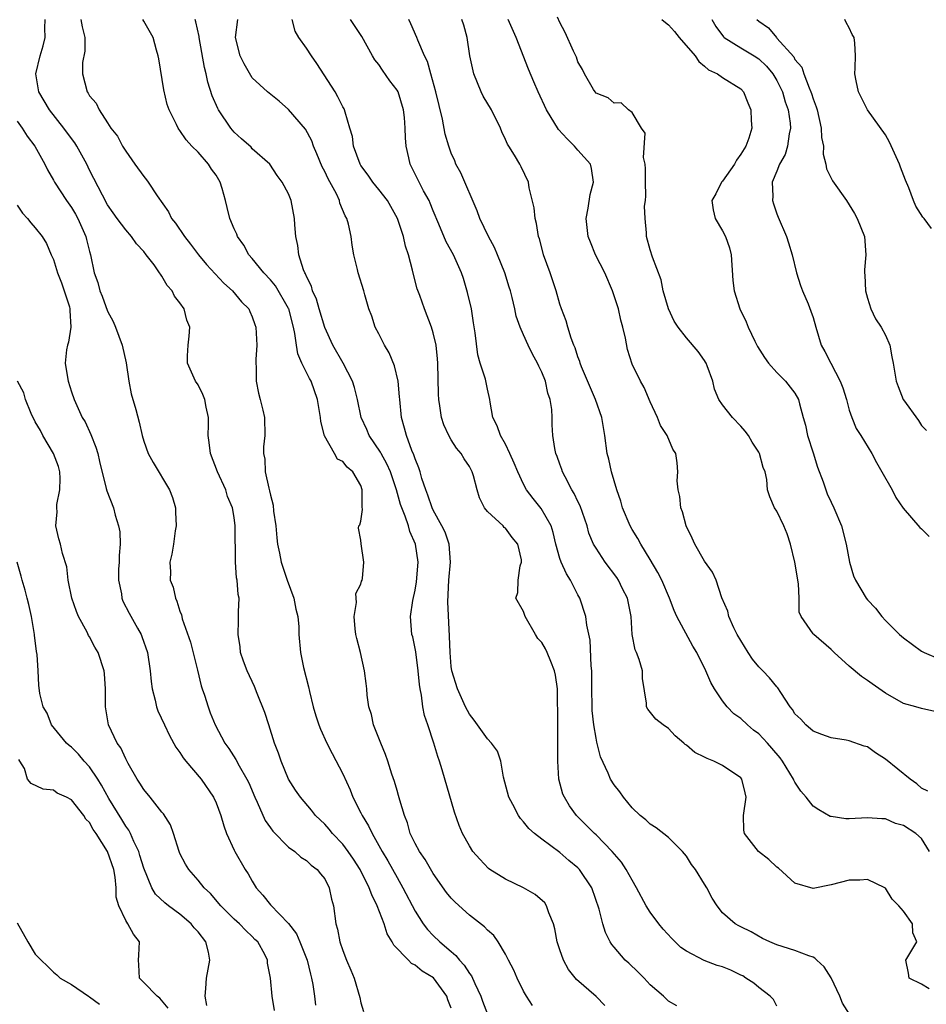
# Model space of a CAD drawing. Units: inches. Extents: x 2592000 to 2595000, y 1500000 to 1503000.
# Drawn here: x 2593669 to 2593770, y 1500488 to 1500597 of the extents above; entities that cross this region are included whole.
import ezdxf

# ---------------------------------------------------------------- set-up
doc = ezdxf.new("R2010")
doc.units = ezdxf.units.IN
doc.header["$MEASUREMENT"] = 0
doc.layers.add('LD25921500_2ft', color=60, linetype='Continuous')

msp = doc.modelspace()

# ---------------------------------------------------------------- linework, layer by layer
at = {"layer": 'LD25921500_2ft'}
for points, elevation in [([(2593717, 1500487.69), (2593716.62, 1500488.62), (2593716.52, 1500489), (2593715.04, 1500491.04), (2593713.77, 1500491.77), (2593713, 1500492.43), (2593712.61, 1500492.61), (2593712.26, 1500493), (2593710.65, 1500494.65), (2593710.48, 1500495), (2593709.92, 1500495.92), (2593709.56, 1500497), (2593708.82, 1500499), (2593708.2, 1500500.2), (2593707.93, 1500501), (2593706.92, 1500503), (2593706.17, 1500504.17), (2593705.61, 1500505), (2593705, 1500505.8), (2593703.87, 1500507), (2593703.48, 1500507.49), (2593703, 1500508.03), (2593701.99, 1500509), (2593701.56, 1500509.56), (2593700.31, 1500511), (2593699.78, 1500511.78), (2593699, 1500513.02), (2593698.18, 1500515), (2593697.88, 1500515.88), (2593697.46, 1500517), (2593696.81, 1500519), (2593696.38, 1500520.38), (2593695.52, 1500522.48), (2593695.24, 1500523.24), (2593694.42, 1500525), (2593694.04, 1500526.04), (2593693.71, 1500527), (2593693.64, 1500527.64), (2593693.43, 1500529), (2593693.46, 1500530.54), (2593693.49, 1500531), (2593693.49, 1500531.49), (2593693.55, 1500533), (2593693.43, 1500533.43), (2593693.33, 1500535), (2593693.26, 1500535.26), (2593693.13, 1500537), (2593693.12, 1500541), (2593693, 1500541.93), (2593692.81, 1500543), (2593692.27, 1500544.27), (2593692.06, 1500545), (2593691.14, 1500547), (2593690.36, 1500549), (2593690.23, 1500550.23), (2593690.12, 1500551), (2593690.17, 1500552.17), (2593690.14, 1500553), (2593689.88, 1500554.12), (2593689.74, 1500555), (2593689.54, 1500555.54), (2593689, 1500556.6), (2593688.72, 1500557), (2593687.83, 1500559), (2593687.83, 1500559.83), (2593687.89, 1500561), (2593688.02, 1500561.98), (2593688.08, 1500563), (2593687.77, 1500563.77), (2593687.47, 1500565), (2593687, 1500565.68), (2593686.41, 1500566.41), (2593686.15, 1500567), (2593685.6, 1500567.6), (2593685, 1500568.63), (2593684.83, 1500568.83), (2593684.75, 1500569), (2593684.14, 1500569.86), (2593683.28, 1500571), (2593683, 1500571.34), (2593682.2, 1500572.2), (2593681.64, 1500573), (2593681, 1500573.76), (2593680.05, 1500575), (2593679.63, 1500575.63), (2593679, 1500576.51), (2593678.42, 1500577.58), (2593677, 1500580.36), (2593676.7, 1500581), (2593675.6, 1500583), (2593675.37, 1500583.37), (2593675, 1500583.85), (2593674.17, 1500585), (2593672.59, 1500587), (2593671.4, 1500589), (2593671.06, 1500591), (2593671.53, 1500593), (2593671.89, 1500594.11), (2593672.1, 1500595), (2593672.06, 1500596.06), (2593672.11, 1500597)], 9024), ([(2593676.05, 1500597), (2593676.19, 1500596.19), (2593676.49, 1500595), (2593676.49, 1500593.51), (2593676.24, 1500592.24), (2593676.21, 1500591), (2593676.73, 1500589), (2593676.86, 1500588.86), (2593677, 1500588.57), (2593677.75, 1500587.75), (2593678.07, 1500587), (2593679, 1500585.59), (2593679.36, 1500585), (2593680.09, 1500584.09), (2593680.65, 1500583), (2593681, 1500582.44), (2593682, 1500581), (2593683, 1500579.63), (2593683.29, 1500579.29), (2593683.5, 1500579), (2593684.49, 1500577.51), (2593685.74, 1500575.74), (2593686.08, 1500575), (2593686.49, 1500574.49), (2593687.49, 1500573), (2593688.17, 1500572.17), (2593689.05, 1500571), (2593689.93, 1500569.93), (2593690.88, 1500568.88), (2593691.85, 1500567.85), (2593692.82, 1500567), (2593693.79, 1500565.79), (2593694.6, 1500565), (2593694.71, 1500564.71), (2593695, 1500564.13), (2593695.29, 1500563.29), (2593695.4, 1500563), (2593695.51, 1500561), (2593695.4, 1500559.4), (2593695.4, 1500559), (2593695.43, 1500558.57), (2593695.43, 1500557), (2593695.69, 1500555.69), (2593695.88, 1500555), (2593696.18, 1500553.82), (2593696.36, 1500553), (2593696.38, 1500551), (2593696.25, 1500549.75), (2593696.23, 1500549), (2593696.38, 1500548.38), (2593696.43, 1500547), (2593696.81, 1500545.19), (2593696.9, 1500544.9), (2593697, 1500544.41), (2593697.3, 1500543.3), (2593697.36, 1500542.64), (2593697.6, 1500541), (2593697.7, 1500539.7), (2593697.8, 1500539), (2593698.01, 1500537.99), (2593698.18, 1500537), (2593698.85, 1500535), (2593699.58, 1500533), (2593699.81, 1500531.81), (2593700.03, 1500531), (2593700.14, 1500529.86), (2593700.15, 1500529), (2593700.32, 1500527), (2593700.65, 1500525.35), (2593701.2, 1500523.2), (2593701.31, 1500522.69), (2593701.73, 1500521), (2593702.02, 1500520.02), (2593702.36, 1500519), (2593702.53, 1500518.53), (2593703.23, 1500517), (2593703.83, 1500515.83), (2593705, 1500513.61), (2593705.82, 1500511.82), (2593706.13, 1500511), (2593707, 1500509.29), (2593707.13, 1500509), (2593707.86, 1500507.86), (2593708.25, 1500507), (2593709, 1500505.68), (2593709.36, 1500505), (2593709.97, 1500503.97), (2593711, 1500502.12), (2593711.66, 1500501), (2593713, 1500498.39), (2593713.9, 1500497), (2593714.37, 1500496.37), (2593715, 1500495.72), (2593715.74, 1500495), (2593717, 1500493.93), (2593717.52, 1500493.52), (2593717.91, 1500493), (2593718.44, 1500492.44), (2593719, 1500491.53), (2593719.24, 1500491.24), (2593719.6, 1500490.4), (2593720.27, 1500489), (2593720.45, 1500488.45), (2593721, 1500487.01)], 9022), ([(2593725.98, 1500487.98), (2593725.31, 1500489), (2593725, 1500489.57), (2593724.27, 1500491), (2593723.9, 1500491.9), (2593723.31, 1500493), (2593723, 1500493.64), (2593722.2, 1500495), (2593721.71, 1500495.71), (2593721, 1500496.29), (2593720.68, 1500496.68), (2593719, 1500497.96), (2593717.41, 1500499.41), (2593717, 1500499.84), (2593716.48, 1500500.48), (2593715, 1500502.59), (2593714.11, 1500504.11), (2593713.47, 1500505), (2593713, 1500505.89), (2593712.46, 1500507), (2593712.16, 1500508.16), (2593711.83, 1500509), (2593711.31, 1500510.69), (2593711.18, 1500511.18), (2593711, 1500511.76), (2593710.73, 1500512.73), (2593710.44, 1500513.56), (2593710, 1500515), (2593709.74, 1500515.74), (2593709.21, 1500517), (2593708.41, 1500519), (2593708.16, 1500520.16), (2593707.88, 1500521), (2593707.7, 1500522.3), (2593707.65, 1500523), (2593707.59, 1500523.59), (2593707.42, 1500525), (2593706.96, 1500527), (2593706.55, 1500528.55), (2593706.46, 1500529), (2593706.38, 1500529.62), (2593706.25, 1500531), (2593706.53, 1500532.53), (2593706.45, 1500533.55), (2593707, 1500534.56), (2593707.09, 1500534.91), (2593707.13, 1500535), (2593707.18, 1500535.18), (2593707.34, 1500537), (2593707.02, 1500539.02), (2593707, 1500539.42), (2593706.75, 1500540.75), (2593706.79, 1500541), (2593706.89, 1500541.11), (2593707, 1500541.54), (2593707.19, 1500542.81), (2593707.13, 1500543.13), (2593707.16, 1500545), (2593707, 1500545.47), (2593706.11, 1500547), (2593705.49, 1500547.49), (2593705, 1500548.13), (2593704.4, 1500548.4), (2593704.1, 1500549), (2593702.97, 1500550.97), (2593702.57, 1500552.57), (2593702.54, 1500553), (2593702.19, 1500555), (2593701.5, 1500557), (2593701.32, 1500557.32), (2593700.49, 1500559), (2593700.03, 1500560.03), (2593699.87, 1500561), (2593699.71, 1500562.29), (2593699.55, 1500563), (2593699.02, 1500565), (2593699, 1500565.05), (2593697.56, 1500567.56), (2593697, 1500568.21), (2593696.26, 1500569), (2593695, 1500570.58), (2593694.62, 1500571), (2593694.05, 1500572.05), (2593693.37, 1500573), (2593693.27, 1500573.27), (2593693, 1500573.87), (2593692.53, 1500575), (2593692.22, 1500576.22), (2593692.05, 1500577), (2593691.68, 1500578.32), (2593691.46, 1500579), (2593691, 1500579.78), (2593690.47, 1500580.47), (2593690.15, 1500581), (2593689, 1500582.32), (2593688.33, 1500583), (2593687.68, 1500583.68), (2593687, 1500584.72), (2593686.87, 1500584.87), (2593686.79, 1500585), (2593686.62, 1500585.38), (2593685.81, 1500587), (2593685.6, 1500587.6), (2593685.23, 1500589.22), (2593684.67, 1500592.67), (2593684.59, 1500593), (2593684.39, 1500593.61), (2593684.02, 1500595), (2593683, 1500596.82), (2593682.89, 1500597)], 9020), ([(2593733.99, 1500487.99), (2593733, 1500488.96), (2593730.85, 1500490.85), (2593729.97, 1500491.97), (2593729.4, 1500493), (2593729, 1500494.13), (2593728.72, 1500495), (2593728.44, 1500496.44), (2593728.31, 1500497), (2593727.79, 1500498.21), (2593727.54, 1500499), (2593727.33, 1500499.34), (2593726.26, 1500500.26), (2593724.97, 1500500.97), (2593723, 1500501.93), (2593721.27, 1500503), (2593721.12, 1500503.12), (2593720.14, 1500504.14), (2593719.39, 1500505), (2593719, 1500505.62), (2593718.25, 1500507), (2593717.87, 1500507.87), (2593717.35, 1500509.35), (2593715.98, 1500514.02), (2593715.69, 1500515), (2593715.51, 1500515.51), (2593715.08, 1500517), (2593714.41, 1500519), (2593714.03, 1500520.03), (2593713.85, 1500521), (2593713.71, 1500522.29), (2593713.55, 1500523), (2593713.47, 1500523.47), (2593713.34, 1500525), (2593713.07, 1500527.07), (2593713, 1500527.46), (2593712.73, 1500528.73), (2593712.65, 1500529), (2593712.49, 1500531), (2593712.75, 1500532.75), (2593713, 1500533.89), (2593713.17, 1500534.83), (2593713.33, 1500537), (2593713.04, 1500539), (2593712.4, 1500540.4), (2593712.26, 1500541), (2593711.9, 1500542.1), (2593711.52, 1500543), (2593711.39, 1500543.39), (2593710.94, 1500545), (2593710.26, 1500547), (2593709.89, 1500547.89), (2593709.24, 1500549), (2593709.17, 1500549.17), (2593707.91, 1500551), (2593707.66, 1500551.66), (2593707.05, 1500553), (2593706.63, 1500555), (2593706.3, 1500556.3), (2593706.08, 1500557), (2593705.05, 1500559), (2593703.91, 1500561), (2593703, 1500562.95), (2593702.39, 1500565), (2593702.08, 1500566.08), (2593701.66, 1500567), (2593701.53, 1500567.53), (2593701, 1500568.59), (2593700.89, 1500568.89), (2593700.81, 1500569), (2593700.67, 1500569.33), (2593700.16, 1500571), (2593700.03, 1500572.03), (2593699.82, 1500573), (2593699.71, 1500574.29), (2593699.68, 1500575), (2593699.3, 1500577), (2593699, 1500577.73), (2593698.29, 1500579), (2593697.74, 1500579.74), (2593696.92, 1500581), (2593695, 1500582.71), (2593694.87, 1500582.87), (2593693.82, 1500583.82), (2593693, 1500584.54), (2593692.61, 1500585), (2593691.27, 1500587), (2593691.17, 1500587.17), (2593690.57, 1500588.57), (2593690.09, 1500590.09), (2593689.89, 1500591), (2593689.7, 1500591.7), (2593689.11, 1500595), (2593689.11, 1500595.11), (2593688.75, 1500596.75), (2593688.68, 1500597)], 9018), ([(2593741.95, 1500487.95), (2593741, 1500488.45), (2593740.47, 1500489), (2593739, 1500490.27), (2593738.32, 1500491), (2593737.66, 1500491.66), (2593736.64, 1500492.64), (2593736.24, 1500493), (2593735, 1500494.43), (2593734.74, 1500494.74), (2593734.57, 1500495), (2593734.06, 1500496.06), (2593733.75, 1500497), (2593733.36, 1500498.64), (2593732.55, 1500501), (2593731.19, 1500503), (2593731, 1500503.19), (2593730, 1500504), (2593729, 1500504.88), (2593727, 1500506.38), (2593726.21, 1500507), (2593725.56, 1500507.56), (2593725, 1500508.29), (2593724.65, 1500508.65), (2593724.42, 1500509), (2593723.8, 1500510.2), (2593723.36, 1500511), (2593722.78, 1500513.22), (2593722.47, 1500515), (2593722.11, 1500516.11), (2593721.46, 1500517), (2593721, 1500517.46), (2593719.89, 1500519), (2593719.53, 1500519.53), (2593719, 1500520.18), (2593718.58, 1500521), (2593717.68, 1500523), (2593717.06, 1500525), (2593717, 1500525.45), (2593716.87, 1500527), (2593716.8, 1500528.8), (2593716.62, 1500532.62), (2593716.72, 1500535), (2593716.9, 1500537), (2593716.76, 1500539), (2593716.31, 1500540.31), (2593715.97, 1500541), (2593715, 1500542.73), (2593714.87, 1500543), (2593714.42, 1500544.42), (2593714.18, 1500545), (2593713.75, 1500546.25), (2593713.56, 1500547), (2593713.42, 1500547.42), (2593713, 1500548.41), (2593712.86, 1500548.86), (2593712.64, 1500549.36), (2593712.03, 1500551), (2593711.83, 1500551.83), (2593711.5, 1500553), (2593711.3, 1500555), (2593711.28, 1500555.28), (2593711.12, 1500557), (2593710.72, 1500558.72), (2593710.13, 1500560.13), (2593709.63, 1500561), (2593709, 1500562.23), (2593708.58, 1500563), (2593708.2, 1500564.2), (2593707.88, 1500565), (2593707.43, 1500566.57), (2593707.33, 1500567), (2593706.71, 1500569), (2593706.63, 1500569.37), (2593706.22, 1500571), (2593706.04, 1500572.04), (2593705.92, 1500573), (2593705.64, 1500574.36), (2593705.46, 1500575), (2593705.28, 1500575.28), (2593704.69, 1500576.69), (2593704.63, 1500577), (2593704.29, 1500577.71), (2593703.39, 1500579.39), (2593703, 1500580.21), (2593702.73, 1500580.73), (2593702.15, 1500582.15), (2593701.77, 1500583), (2593701.58, 1500583.58), (2593700.89, 1500584.89), (2593699, 1500587.07), (2593697.96, 1500587.96), (2593696.68, 1500589), (2593695, 1500590.57), (2593694.82, 1500590.82), (2593694.09, 1500592.09), (2593693.67, 1500593), (2593693.15, 1500595), (2593693.39, 1500597)], 9016), ([(2593753, 1500487.91), (2593752.64, 1500488.64), (2593752.27, 1500489), (2593751, 1500489.97), (2593750.46, 1500490.46), (2593749.57, 1500491), (2593749.24, 1500491.24), (2593749, 1500491.34), (2593747.9, 1500491.9), (2593747, 1500492.27), (2593746.41, 1500492.41), (2593744.96, 1500492.95), (2593743, 1500493.98), (2593742.39, 1500494.39), (2593741.39, 1500495.39), (2593740.42, 1500496.42), (2593739.96, 1500497), (2593739, 1500498.28), (2593738.55, 1500499), (2593737.49, 1500501), (2593737, 1500501.82), (2593736.34, 1500503), (2593735.81, 1500503.81), (2593734.8, 1500505), (2593733, 1500506.84), (2593732.82, 1500507), (2593731.93, 1500507.93), (2593730.86, 1500509), (2593730.07, 1500510.07), (2593729.5, 1500511), (2593729.35, 1500511.35), (2593728.9, 1500513), (2593728.77, 1500515), (2593728.79, 1500520.79), (2593728.76, 1500521.24), (2593728.73, 1500523), (2593728.52, 1500524.52), (2593728.41, 1500525), (2593727.99, 1500526.01), (2593727.61, 1500527), (2593727.41, 1500527.41), (2593727, 1500528.13), (2593726.57, 1500528.57), (2593726.3, 1500529), (2593725.15, 1500531), (2593725, 1500531.53), (2593724.13, 1500533), (2593724.35, 1500533.65), (2593724.4, 1500535), (2593724.6, 1500536.6), (2593724.77, 1500537), (2593724.75, 1500537.25), (2593724.34, 1500539), (2593723.74, 1500539.74), (2593723, 1500540.74), (2593722.85, 1500540.85), (2593722.73, 1500541), (2593721, 1500542.6), (2593720.67, 1500543), (2593720.11, 1500544.11), (2593719.86, 1500545), (2593719.46, 1500546.54), (2593719.32, 1500547), (2593719, 1500547.56), (2593718.41, 1500548.41), (2593718.09, 1500549), (2593717.59, 1500549.59), (2593717, 1500550.51), (2593716.71, 1500551), (2593716.18, 1500552.18), (2593715.92, 1500553), (2593715.73, 1500554.27), (2593715.61, 1500555), (2593715.58, 1500555.58), (2593715.52, 1500559), (2593715.49, 1500559.49), (2593715.32, 1500561), (2593715, 1500562.36), (2593714.81, 1500563), (2593714.02, 1500565), (2593713.52, 1500566.48), (2593713.23, 1500567.23), (2593712.81, 1500568.81), (2593712.7, 1500569.3), (2593712.25, 1500571), (2593711.95, 1500571.95), (2593711.71, 1500573), (2593711.07, 1500575), (2593709.93, 1500577), (2593709, 1500578.19), (2593708.33, 1500579), (2593707.8, 1500579.8), (2593707, 1500580.85), (2593706.91, 1500581), (2593706.19, 1500583), (2593706.06, 1500584.06), (2593705.79, 1500585), (2593705.25, 1500586.75), (2593705.2, 1500587), (2593705.14, 1500587.14), (2593705, 1500587.35), (2593704.47, 1500588.47), (2593704.15, 1500589), (2593702.14, 1500592.14), (2593701.53, 1500593), (2593701, 1500593.82), (2593700.13, 1500595), (2593699.73, 1500595.73), (2593699.39, 1500597)], 9014), ([(2593761.03, 1500487.03), (2593760.25, 1500488.25), (2593759.95, 1500489), (2593759, 1500491.03), (2593758.24, 1500492.24), (2593757.41, 1500493), (2593757.21, 1500493.21), (2593757, 1500493.31), (2593756.54, 1500493.46), (2593755, 1500494.05), (2593753, 1500494.68), (2593752.23, 1500495), (2593751.4, 1500495.4), (2593750.14, 1500496.14), (2593749, 1500496.68), (2593748.8, 1500496.8), (2593748.38, 1500497), (2593747, 1500498.24), (2593746.38, 1500499), (2593745.85, 1500499.85), (2593745.27, 1500501), (2593745, 1500501.4), (2593744, 1500503), (2593743.55, 1500503.55), (2593743, 1500504.48), (2593742.57, 1500505), (2593741, 1500506.57), (2593739.64, 1500507.64), (2593739, 1500508.02), (2593738.52, 1500508.52), (2593737.87, 1500509), (2593737, 1500509.85), (2593736.04, 1500511), (2593735.62, 1500511.62), (2593735, 1500512.37), (2593734.62, 1500513), (2593734.35, 1500513.65), (2593733.49, 1500515.49), (2593733.09, 1500517.09), (2593733, 1500517.52), (2593732.75, 1500519), (2593732.58, 1500520.58), (2593732.57, 1500521), (2593732.55, 1500523), (2593732.55, 1500524.55), (2593732.53, 1500525), (2593732.47, 1500525.53), (2593732.36, 1500528.36), (2593731.97, 1500530.03), (2593731.88, 1500531), (2593731.22, 1500533), (2593731, 1500533.37), (2593730.19, 1500535), (2593729.72, 1500535.72), (2593729.13, 1500537), (2593729, 1500537.4), (2593728.55, 1500539), (2593728.28, 1500540.28), (2593728.04, 1500541), (2593726.95, 1500542.95), (2593726.04, 1500544.04), (2593725.33, 1500545), (2593725, 1500545.61), (2593724.34, 1500547), (2593723.96, 1500547.96), (2593723.49, 1500549), (2593723, 1500550.03), (2593722.44, 1500551), (2593722.09, 1500552.09), (2593721.6, 1500553), (2593721.3, 1500554.7), (2593721.27, 1500555), (2593721, 1500556.11), (2593720.77, 1500557.23), (2593720.21, 1500559), (2593719.93, 1500559.93), (2593719.63, 1500562.37), (2593719.47, 1500563.47), (2593719.22, 1500565), (2593718.8, 1500566.8), (2593718.35, 1500568.35), (2593718.13, 1500569), (2593717.24, 1500571), (2593716.43, 1500572.43), (2593715.64, 1500574.36), (2593715, 1500575.86), (2593714.68, 1500576.68), (2593714.54, 1500577), (2593713.94, 1500578.06), (2593713.45, 1500579), (2593712.65, 1500580.65), (2593712.45, 1500581), (2593712.31, 1500581.69), (2593712, 1500583), (2593711.92, 1500583.92), (2593711.9, 1500585), (2593711.82, 1500586.18), (2593711.72, 1500587), (2593711.11, 1500589), (2593711, 1500589.2), (2593710.21, 1500590.21), (2593709.39, 1500591.39), (2593709, 1500592.03), (2593708.56, 1500592.56), (2593708.29, 1500593), (2593707.11, 1500595.11), (2593705.86, 1500597)], 9012), ([(2593769.83, 1500489.83), (2593769, 1500490.32), (2593767.63, 1500491), (2593767.56, 1500491.56), (2593767.25, 1500493), (2593767.92, 1500494.08), (2593768.47, 1500495), (2593768.03, 1500496.03), (2593767.99, 1500497), (2593767, 1500498.4), (2593766.5, 1500499), (2593765.74, 1500499.74), (2593765, 1500500.96), (2593764.95, 1500501), (2593763, 1500501.92), (2593762.16, 1500501.84), (2593761, 1500501.85), (2593759, 1500501.32), (2593757, 1500500.93), (2593755, 1500501.52), (2593753.17, 1500503.17), (2593753, 1500503.29), (2593752.12, 1500504.12), (2593750.97, 1500505), (2593749.41, 1500507), (2593749.36, 1500507.36), (2593749.31, 1500509), (2593749.62, 1500511), (2593749.49, 1500511.49), (2593749.14, 1500513), (2593749, 1500513.16), (2593747, 1500514.51), (2593746.03, 1500515), (2593745.28, 1500515.28), (2593745, 1500515.43), (2593743.94, 1500515.94), (2593743, 1500516.76), (2593742.85, 1500516.85), (2593742.71, 1500517), (2593741.77, 1500517.78), (2593741, 1500518.61), (2593740.43, 1500519), (2593739.63, 1500519.63), (2593738.73, 1500520.73), (2593738.58, 1500521), (2593738.59, 1500521.41), (2593738.14, 1500524.14), (2593738.14, 1500525), (2593737.77, 1500526.23), (2593737.47, 1500527), (2593737.32, 1500527.32), (2593737.01, 1500529), (2593736.9, 1500531), (2593736.48, 1500533), (2593735.94, 1500534.06), (2593735.48, 1500535), (2593735.3, 1500535.3), (2593734.03, 1500537), (2593733, 1500538.54), (2593732.74, 1500539), (2593732.22, 1500540.22), (2593732.02, 1500541), (2593731.24, 1500543.24), (2593731, 1500543.71), (2593730.6, 1500544.6), (2593730.33, 1500545), (2593729.58, 1500546.42), (2593729.3, 1500547), (2593729.24, 1500547.24), (2593729, 1500547.85), (2593728.7, 1500548.7), (2593728.57, 1500549), (2593728.45, 1500549.55), (2593728.22, 1500551), (2593728.17, 1500552.17), (2593728.15, 1500553), (2593728.12, 1500553.88), (2593727.94, 1500555), (2593727.69, 1500555.69), (2593727.4, 1500557), (2593727, 1500558.02), (2593726.67, 1500558.67), (2593726.54, 1500559), (2593725.99, 1500559.99), (2593725.5, 1500561), (2593725, 1500562.15), (2593724.61, 1500563), (2593724.19, 1500564.19), (2593724.02, 1500565), (2593723.72, 1500566.28), (2593723.54, 1500567), (2593723.41, 1500567.41), (2593722.91, 1500569), (2593722.1, 1500571), (2593721.78, 1500571.78), (2593721.1, 1500573), (2593720.15, 1500575), (2593719.86, 1500575.86), (2593718.05, 1500580.05), (2593717.52, 1500581), (2593717.38, 1500581.38), (2593717, 1500582.21), (2593716.71, 1500583), (2593716.34, 1500584.34), (2593716.02, 1500585.98), (2593715.29, 1500589), (2593714.72, 1500591), (2593714.36, 1500592.36), (2593714.03, 1500593), (2593713.3, 1500594.7), (2593713.19, 1500595), (2593712.51, 1500596.51), (2593712.32, 1500597)], 9010), ([(2593769.89, 1500505), (2593769, 1500506.43), (2593768.37, 1500507), (2593767, 1500507.89), (2593766.11, 1500508.11), (2593765, 1500508.62), (2593764.6, 1500508.6), (2593763, 1500508.74), (2593761, 1500508.6), (2593760.62, 1500508.63), (2593759, 1500508.86), (2593758.89, 1500508.89), (2593757.62, 1500509.62), (2593757, 1500510.03), (2593756.24, 1500511), (2593755.66, 1500511.66), (2593755, 1500512.66), (2593754.88, 1500512.88), (2593754.84, 1500513), (2593753.62, 1500515), (2593753.37, 1500515.37), (2593752.45, 1500516.45), (2593751.96, 1500517), (2593751, 1500518), (2593750.43, 1500518.43), (2593749.74, 1500519), (2593749, 1500519.71), (2593748.24, 1500520.24), (2593747.5, 1500521), (2593747, 1500521.67), (2593746.11, 1500523), (2593745.7, 1500523.7), (2593745.15, 1500525), (2593744.15, 1500527), (2593743.72, 1500527.72), (2593741.95, 1500531), (2593741.65, 1500531.65), (2593741.12, 1500533), (2593740.26, 1500535), (2593739.84, 1500535.84), (2593739, 1500537.3), (2593737.96, 1500539), (2593737.63, 1500539.63), (2593737, 1500540.6), (2593736.76, 1500541), (2593735.93, 1500543), (2593735.73, 1500543.73), (2593735.3, 1500545), (2593734.73, 1500547), (2593734.4, 1500548.4), (2593734.25, 1500549), (2593733.99, 1500551), (2593733.66, 1500553), (2593732.93, 1500555), (2593731.4, 1500558.6), (2593731.25, 1500559), (2593731.2, 1500559.2), (2593731, 1500559.71), (2593730.7, 1500560.7), (2593730.55, 1500561), (2593730.25, 1500561.75), (2593729.87, 1500563), (2593729.69, 1500563.69), (2593729.18, 1500565), (2593729, 1500565.54), (2593728.6, 1500567), (2593727.94, 1500569), (2593727.21, 1500571), (2593727.17, 1500571.17), (2593726.74, 1500572.74), (2593726.65, 1500573), (2593726.43, 1500574.43), (2593726.26, 1500575), (2593726.18, 1500576.18), (2593725.62, 1500578.38), (2593725.55, 1500579), (2593724.72, 1500580.72), (2593724.57, 1500581), (2593724, 1500582), (2593723.37, 1500583), (2593723.22, 1500583.22), (2593723, 1500583.73), (2593722.6, 1500584.6), (2593722.45, 1500585), (2593721.43, 1500587), (2593720.53, 1500588.53), (2593720.3, 1500589), (2593719.48, 1500591), (2593719.04, 1500593), (2593718.77, 1500595), (2593718.39, 1500596.39), (2593718.17, 1500597)], 9008), ([(2593769.68, 1500511.68), (2593769, 1500512.02), (2593768.48, 1500512.48), (2593767.74, 1500513), (2593765, 1500515.21), (2593763.91, 1500515.91), (2593763, 1500516.57), (2593762.65, 1500516.65), (2593761, 1500517.26), (2593760.67, 1500517.33), (2593759, 1500517.56), (2593757.96, 1500517.96), (2593757, 1500518.31), (2593756.21, 1500519), (2593755.63, 1500519.63), (2593755, 1500520.24), (2593754.71, 1500520.71), (2593754.45, 1500521), (2593753.42, 1500522.58), (2593753.1, 1500523.1), (2593753, 1500523.2), (2593752.2, 1500524.2), (2593751.43, 1500525), (2593751, 1500525.41), (2593750.29, 1500526.29), (2593749.82, 1500527), (2593749, 1500528.32), (2593748.62, 1500529), (2593748.25, 1500529.75), (2593747.69, 1500531), (2593747.58, 1500531.58), (2593746.93, 1500533.07), (2593746.27, 1500535), (2593745.89, 1500535.89), (2593745, 1500537.11), (2593743.91, 1500539), (2593743.64, 1500539.64), (2593742.96, 1500541), (2593742.56, 1500542.56), (2593742.38, 1500543), (2593742.27, 1500544.27), (2593742.1, 1500545), (2593741.99, 1500546.01), (2593742.05, 1500547), (2593741.97, 1500547.97), (2593741.82, 1500549), (2593741.49, 1500549.49), (2593740.88, 1500551), (2593740.12, 1500552.12), (2593739.79, 1500553), (2593739, 1500554.73), (2593738.32, 1500556.32), (2593737.92, 1500557), (2593737, 1500558.9), (2593736.5, 1500560.5), (2593736.25, 1500561.75), (2593735.95, 1500563), (2593735.75, 1500563.75), (2593735.47, 1500565), (2593734.82, 1500567), (2593733.96, 1500569), (2593732.94, 1500571), (2593732.38, 1500572.38), (2593732.14, 1500573), (2593731.93, 1500575), (2593732.14, 1500576.14), (2593732.35, 1500577.65), (2593732.71, 1500579), (2593732.51, 1500580.51), (2593732.38, 1500581), (2593731, 1500582.54), (2593730.63, 1500583), (2593729.81, 1500583.81), (2593728.85, 1500584.85), (2593727.51, 1500587), (2593726.6, 1500589), (2593726.12, 1500590.12), (2593725.53, 1500591.53), (2593724.19, 1500595), (2593723.28, 1500597)], 9006), ([(2593770.48, 1500520.48), (2593769, 1500520.8), (2593768.37, 1500521), (2593767, 1500521.37), (2593765, 1500522.53), (2593763.53, 1500523.53), (2593763, 1500523.93), (2593762.35, 1500524.35), (2593761, 1500525.5), (2593759.35, 1500527), (2593759, 1500527.34), (2593757.08, 1500529), (2593757, 1500529.09), (2593755.67, 1500531), (2593755.47, 1500531.47), (2593755.45, 1500533), (2593755.38, 1500534.62), (2593754.97, 1500537), (2593754.49, 1500539), (2593754.14, 1500540.14), (2593753.77, 1500541), (2593753, 1500542.65), (2593752.75, 1500543), (2593752.21, 1500544.21), (2593751.98, 1500545), (2593751.87, 1500546.13), (2593751.69, 1500547), (2593751.48, 1500547.48), (2593751.09, 1500549), (2593751, 1500549.15), (2593750.25, 1500550.25), (2593749.86, 1500551), (2593749.49, 1500551.49), (2593749, 1500552.05), (2593748.08, 1500553), (2593747, 1500554.38), (2593746.57, 1500555), (2593746.11, 1500556.11), (2593745.91, 1500557), (2593745.3, 1500558.7), (2593745.19, 1500559), (2593745.12, 1500559.12), (2593745, 1500559.31), (2593744.29, 1500560.29), (2593743, 1500561.79), (2593742.07, 1500563), (2593741.66, 1500563.66), (2593741, 1500565), (2593740.44, 1500567), (2593740.21, 1500568.21), (2593739.26, 1500570.74), (2593739, 1500571.52), (2593738.59, 1500573), (2593738.58, 1500573.41), (2593738.42, 1500575), (2593738.38, 1500576.38), (2593738.47, 1500577), (2593738.51, 1500577.49), (2593738.48, 1500579), (2593738.48, 1500580.48), (2593738.43, 1500581), (2593738.26, 1500581.74), (2593738.42, 1500584.42), (2593738.03, 1500585), (2593737, 1500586.71), (2593736.59, 1500587), (2593735.79, 1500587.79), (2593735, 1500587.75), (2593734.34, 1500588.34), (2593733, 1500588.86), (2593732.89, 1500589), (2593732.72, 1500589.28), (2593731.73, 1500591), (2593731.49, 1500591.49), (2593731, 1500592.34), (2593730.83, 1500592.83), (2593730.51, 1500593.49), (2593729.58, 1500595.58), (2593729, 1500596.69), (2593728.74, 1500597.26)], 9004), ([(2593740.27, 1500597), (2593740.67, 1500596.67), (2593741, 1500596.41), (2593741.69, 1500595.69), (2593742.2, 1500595), (2593743.95, 1500593), (2593744.36, 1500592.36), (2593745, 1500591.85), (2593745.45, 1500591.45), (2593746.44, 1500591), (2593747, 1500590.59), (2593749, 1500589.33), (2593749.31, 1500589), (2593749.79, 1500587.79), (2593750.13, 1500587), (2593750.17, 1500585.83), (2593750.23, 1500585), (2593749.9, 1500583.9), (2593749.55, 1500583), (2593749, 1500582.1), (2593748.54, 1500581.46), (2593748.31, 1500581), (2593747, 1500579.11), (2593746.89, 1500579), (2593746.26, 1500577.74), (2593745.81, 1500577), (2593745.97, 1500575.97), (2593746.19, 1500575), (2593747, 1500573.65), (2593747.32, 1500573), (2593747.75, 1500571.75), (2593747.93, 1500571), (2593748.14, 1500568.14), (2593748.26, 1500567), (2593748.9, 1500565), (2593749.59, 1500563.59), (2593749.83, 1500563), (2593750.55, 1500561.45), (2593750.85, 1500560.85), (2593751.63, 1500559.63), (2593752.09, 1500559), (2593753, 1500557.98), (2593753.97, 1500557), (2593755, 1500555.68), (2593755.4, 1500555), (2593755.5, 1500554.5), (2593755.9, 1500553), (2593756.16, 1500552.16), (2593756.37, 1500551), (2593757, 1500549.09), (2593757.5, 1500547.5), (2593758.11, 1500545.89), (2593758.4, 1500545), (2593758.57, 1500544.57), (2593759, 1500543.63), (2593759.31, 1500543), (2593760.13, 1500541), (2593760.65, 1500539), (2593761.03, 1500537), (2593761.48, 1500535.48), (2593761.68, 1500535), (2593762.87, 1500533), (2593763, 1500532.84), (2593763.9, 1500531.9), (2593764.59, 1500531), (2593765, 1500530.56), (2593766.56, 1500529), (2593767, 1500528.62), (2593769, 1500527.16), (2593769.28, 1500527), (2593771, 1500526.28)], 9002), ([(2593745.79, 1500597), (2593746.24, 1500596.24), (2593747.08, 1500595.08), (2593747.17, 1500595), (2593749, 1500593.88), (2593750.49, 1500593), (2593751, 1500592.67), (2593751.86, 1500591.86), (2593752.56, 1500591), (2593753, 1500590.25), (2593753.61, 1500589), (2593753.91, 1500587.91), (2593754.24, 1500587), (2593754.46, 1500585.54), (2593754.51, 1500585), (2593754.36, 1500584.37), (2593754.18, 1500583), (2593753.92, 1500582.08), (2593753.29, 1500581), (2593753, 1500580.22), (2593752.48, 1500579), (2593752.54, 1500577.46), (2593752.5, 1500577), (2593752.61, 1500576.61), (2593753, 1500575.5), (2593753.14, 1500575.14), (2593754.08, 1500573), (2593754.3, 1500572.3), (2593754.68, 1500571), (2593755.15, 1500569), (2593755.6, 1500567.6), (2593755.82, 1500567), (2593756.44, 1500565.56), (2593756.76, 1500564.76), (2593757, 1500564.04), (2593757.29, 1500563), (2593757.89, 1500561), (2593758.31, 1500560.31), (2593758.95, 1500559), (2593760.01, 1500557), (2593760.28, 1500556.28), (2593760.68, 1500555), (2593761, 1500553.8), (2593761.28, 1500553), (2593761.77, 1500551.77), (2593762.29, 1500551), (2593763.48, 1500549), (2593764.02, 1500548.02), (2593764.62, 1500547), (2593765.74, 1500545), (2593766.16, 1500544.16), (2593766.98, 1500542.98), (2593768.82, 1500540.82), (2593769, 1500540.68), (2593769.83, 1500539.83)], 9000), ([(2593750.79, 1500597), (2593751, 1500596.81), (2593752.07, 1500596.07), (2593752.95, 1500595), (2593753, 1500594.95), (2593754.86, 1500592.86), (2593755, 1500592.58), (2593755.74, 1500591.74), (2593755.97, 1500591), (2593756.56, 1500589.44), (2593756.77, 1500589), (2593756.83, 1500588.83), (2593757, 1500588.24), (2593757.35, 1500587.35), (2593757.44, 1500587), (2593757.91, 1500585), (2593757.95, 1500583.95), (2593758.16, 1500583), (2593758.12, 1500582.12), (2593758.42, 1500581), (2593758.5, 1500580.5), (2593759, 1500579.45), (2593759.16, 1500579.16), (2593760.69, 1500577), (2593761, 1500576.52), (2593761.57, 1500575.57), (2593761.87, 1500575), (2593762.68, 1500573), (2593762.85, 1500571), (2593762.68, 1500569.32), (2593762.69, 1500569), (2593762.73, 1500568.73), (2593762.78, 1500567), (2593763, 1500566.19), (2593763.37, 1500565), (2593763.92, 1500563.92), (2593764.53, 1500563), (2593765, 1500562.1), (2593765.49, 1500561), (2593765.72, 1500559.72), (2593765.87, 1500559), (2593766.18, 1500557), (2593766.42, 1500556.42), (2593766.95, 1500555), (2593767, 1500554.93), (2593768.67, 1500552.67), (2593769, 1500552.11), (2593769.54, 1500551.54)], 8998), ([(2593770.09, 1500573.91), (2593769.27, 1500575), (2593769.13, 1500575.13), (2593768.37, 1500576.37), (2593768.12, 1500577), (2593767.6, 1500578.4), (2593767.22, 1500579.22), (2593766.67, 1500580.67), (2593766.57, 1500581), (2593765.45, 1500583.45), (2593765, 1500584.25), (2593763.03, 1500587), (2593762.34, 1500588.34), (2593762.04, 1500589), (2593761.76, 1500590.24), (2593761.62, 1500591), (2593761.66, 1500591.66), (2593761.68, 1500593), (2593761.62, 1500594.38), (2593761.56, 1500595), (2593761.33, 1500595.33), (2593761, 1500596.08), (2593760.67, 1500596.67), (2593760.52, 1500597)], 8996), ([(2593669, 1500585.78), (2593669.56, 1500585), (2593670.09, 1500584.09), (2593670.96, 1500583), (2593672.06, 1500581), (2593672.37, 1500580.37), (2593673, 1500579.25), (2593673.12, 1500579), (2593674.44, 1500577), (2593675, 1500576.23), (2593675.46, 1500575.46), (2593675.7, 1500575), (2593676.59, 1500573), (2593676.66, 1500572.66), (2593677, 1500571.34), (2593677.11, 1500571), (2593677.51, 1500569), (2593677.91, 1500567.91), (2593678.14, 1500567), (2593678.4, 1500566.4), (2593679, 1500564.75), (2593679.6, 1500563.6), (2593679.87, 1500563), (2593680.61, 1500561), (2593681.05, 1500559.05), (2593681.33, 1500557), (2593681.61, 1500555.61), (2593682.11, 1500553.89), (2593682.49, 1500552.49), (2593682.81, 1500551), (2593683, 1500550.37), (2593683.5, 1500549), (2593684.03, 1500548.03), (2593685.86, 1500545), (2593686.16, 1500544.16), (2593686.5, 1500543), (2593686.51, 1500542.51), (2593686.58, 1500541), (2593686.46, 1500540.46), (2593686.28, 1500539), (2593686.1, 1500537.9), (2593685.87, 1500537), (2593685.94, 1500535.94), (2593685.93, 1500535), (2593686.25, 1500534.25), (2593686.5, 1500533), (2593686.67, 1500532.67), (2593687, 1500531.59), (2593687.16, 1500531.16), (2593687.19, 1500531), (2593687.25, 1500530.75), (2593688.15, 1500528.15), (2593688.95, 1500525.05), (2593689.34, 1500523.34), (2593689.45, 1500523), (2593689.7, 1500522.3), (2593690.1, 1500521), (2593690.34, 1500520.34), (2593690.91, 1500519), (2593691.96, 1500517), (2593692.4, 1500516.4), (2593693.18, 1500515.18), (2593693.54, 1500514.46), (2593694.4, 1500513), (2593694.6, 1500512.6), (2593695.29, 1500511), (2593695.55, 1500510.45), (2593696.43, 1500508.43), (2593697, 1500507.62), (2593697.26, 1500507.26), (2593699, 1500505.5), (2593699.69, 1500505), (2593700.37, 1500504.37), (2593701, 1500504.01), (2593701.5, 1500503.5), (2593702.18, 1500503), (2593702.53, 1500502.53), (2593703, 1500501.97), (2593703.5, 1500501), (2593703.74, 1500499.74), (2593703.96, 1500499), (2593704.23, 1500497), (2593704.42, 1500496.42), (2593704.69, 1500495), (2593705, 1500494.07), (2593705.42, 1500493), (2593705.9, 1500491.9), (2593706.26, 1500491), (2593706.88, 1500488.88), (2593707, 1500488.29), (2593707.31, 1500487.31)], 9026), ([(2593669, 1500576.46), (2593669.6, 1500575.6), (2593670.16, 1500575), (2593670.52, 1500574.52), (2593671, 1500573.96), (2593671.75, 1500573), (2593672.24, 1500572.24), (2593672.75, 1500571), (2593673, 1500570.46), (2593673.46, 1500569), (2593673.89, 1500567.89), (2593674.2, 1500567), (2593674.77, 1500565.23), (2593674.83, 1500565), (2593674.82, 1500564.82), (2593674.94, 1500563), (2593674.66, 1500561.34), (2593674.55, 1500561), (2593674.46, 1500560.46), (2593674.32, 1500559), (2593674.58, 1500557.42), (2593674.63, 1500557), (2593675, 1500555.84), (2593675.3, 1500555), (2593676.19, 1500553), (2593676.5, 1500552.5), (2593677.13, 1500551.13), (2593677.71, 1500549.71), (2593677.92, 1500549), (2593678.12, 1500548.12), (2593678.85, 1500545.15), (2593678.9, 1500544.9), (2593679.64, 1500543), (2593679.82, 1500542.18), (2593680.22, 1500541), (2593680.35, 1500540.35), (2593680.37, 1500539), (2593680.27, 1500537.73), (2593680.27, 1500537), (2593680.21, 1500536.21), (2593680.21, 1500535), (2593680.52, 1500533.48), (2593680.56, 1500533), (2593680.69, 1500532.69), (2593681.37, 1500531.37), (2593682.29, 1500529.71), (2593682.7, 1500529), (2593682.79, 1500528.79), (2593683.41, 1500527), (2593683.71, 1500525), (2593683.82, 1500523.82), (2593683.92, 1500523), (2593684.26, 1500521.74), (2593684.42, 1500521), (2593684.57, 1500520.57), (2593685.29, 1500519), (2593685.85, 1500517.85), (2593686.55, 1500516.55), (2593687, 1500515.97), (2593687.37, 1500515.37), (2593687.64, 1500515), (2593689.33, 1500513), (2593690.72, 1500511), (2593691, 1500510.37), (2593691.52, 1500509), (2593691.84, 1500507.84), (2593692.16, 1500507), (2593693, 1500505.14), (2593693.07, 1500505), (2593694.22, 1500503), (2593694.53, 1500502.53), (2593695, 1500501.71), (2593695.44, 1500501), (2593696.17, 1500500.17), (2593697, 1500499.09), (2593699, 1500497.04), (2593699.9, 1500495.9), (2593700.27, 1500495), (2593701.06, 1500493), (2593701.43, 1500491.43), (2593701.55, 1500491), (2593701.69, 1500490.31), (2593701.88, 1500489), (2593702, 1500488)], 9028), ([(2593697.44, 1500487.44), (2593697.18, 1500489), (2593697.01, 1500491), (2593696.67, 1500492.67), (2593696.68, 1500493), (2593696.4, 1500493.6), (2593695.61, 1500495), (2593695.29, 1500495.29), (2593695, 1500495.6), (2593694.27, 1500496.27), (2593693.59, 1500497), (2593693, 1500497.54), (2593691.52, 1500499), (2593690.36, 1500500.36), (2593689.67, 1500501), (2593689, 1500501.83), (2593687.98, 1500503), (2593687.62, 1500503.62), (2593687, 1500504.8), (2593686.91, 1500505), (2593686.28, 1500507), (2593685.94, 1500507.94), (2593685.17, 1500509.17), (2593685, 1500509.36), (2593683.72, 1500511), (2593683, 1500511.85), (2593682.57, 1500512.57), (2593682.28, 1500513), (2593681.28, 1500514.72), (2593681, 1500515.24), (2593680.46, 1500516.46), (2593680.06, 1500517), (2593679.09, 1500519), (2593678.76, 1500521), (2593678.76, 1500523), (2593678.66, 1500524.66), (2593678.62, 1500525), (2593677.97, 1500527), (2593677.6, 1500527.6), (2593677, 1500528.75), (2593676.9, 1500528.9), (2593676.73, 1500529.27), (2593675.77, 1500531), (2593675.55, 1500531.55), (2593675.03, 1500533), (2593674.65, 1500535), (2593674.48, 1500536.48), (2593674.03, 1500537.97), (2593673.78, 1500539), (2593673.59, 1500539.59), (2593673.27, 1500541), (2593673.42, 1500542.58), (2593673.37, 1500543), (2593673.38, 1500543.38), (2593673.73, 1500545), (2593673.76, 1500546.24), (2593673.72, 1500547), (2593673.56, 1500547.56), (2593673, 1500549), (2593671.85, 1500551), (2593671.57, 1500551.57), (2593671, 1500552.52), (2593670.55, 1500553.45), (2593669.92, 1500555), (2593669.72, 1500555.72), (2593669.03, 1500557)], 9030), ([(2593689.96, 1500487.96), (2593689.77, 1500489), (2593689.87, 1500489.87), (2593689.92, 1500491), (2593690.29, 1500493), (2593690.14, 1500493.86), (2593689.86, 1500495), (2593689, 1500496.11), (2593688.57, 1500496.57), (2593688.25, 1500497), (2593687, 1500498.07), (2593685.73, 1500499), (2593685.32, 1500499.32), (2593684.3, 1500500.3), (2593683.89, 1500501), (2593683, 1500503.18), (2593682.58, 1500504.58), (2593682.44, 1500505), (2593681.9, 1500506.1), (2593681.52, 1500507), (2593681.35, 1500507.35), (2593681, 1500507.81), (2593680.56, 1500508.56), (2593679.15, 1500510.85), (2593678.34, 1500512.34), (2593677.92, 1500513), (2593677, 1500514.36), (2593676.42, 1500515), (2593675.77, 1500515.77), (2593675, 1500516.54), (2593674.74, 1500516.74), (2593674.47, 1500517), (2593672.81, 1500519), (2593672.3, 1500520.3), (2593671.87, 1500521), (2593671.52, 1500522.48), (2593671.38, 1500523.38), (2593671.32, 1500525), (2593671.2, 1500526.8), (2593671.12, 1500527.12), (2593670.91, 1500528.91), (2593670.91, 1500529), (2593670.58, 1500531), (2593670.3, 1500532.3), (2593670.1, 1500533), (2593669.89, 1500533.89), (2593669.56, 1500535), (2593669.45, 1500535.45), (2593668.99, 1500536.99)], 9032), ([(2593685.68, 1500487.68), (2593684.78, 1500488.78), (2593684.47, 1500489), (2593683, 1500490.53), (2593682.51, 1500491), (2593682.47, 1500492.47), (2593682.43, 1500493), (2593682.44, 1500493.56), (2593682.54, 1500495), (2593681.85, 1500495.85), (2593681.25, 1500497), (2593681, 1500497.37), (2593680.23, 1500499), (2593679.96, 1500499.96), (2593679.95, 1500501), (2593679.82, 1500502.18), (2593679.67, 1500503), (2593678.98, 1500505), (2593677.73, 1500507), (2593677.42, 1500507.42), (2593677, 1500508.23), (2593676.59, 1500508.59), (2593676.36, 1500509), (2593675, 1500510.72), (2593674.46, 1500511), (2593673.44, 1500511.44), (2593673, 1500511.79), (2593671.88, 1500511.88), (2593670.54, 1500512.54), (2593670.16, 1500513), (2593669.8, 1500514.2), (2593669.3, 1500515), (2593669.17, 1500515.17)], 9034), ([(2593669, 1500497.13), (2593670.17, 1500495), (2593671, 1500493.67), (2593671.64, 1500493), (2593672.34, 1500492.34), (2593673, 1500491.68), (2593673.37, 1500491.37), (2593673.74, 1500491), (2593675, 1500490.31), (2593676.87, 1500489), (2593677, 1500488.93), (2593678.11, 1500488.11)], 9036)]:
    msp.add_lwpolyline(points, dxfattribs=dict(at, elevation=elevation))

doc.saveas('drawing.dxf')
